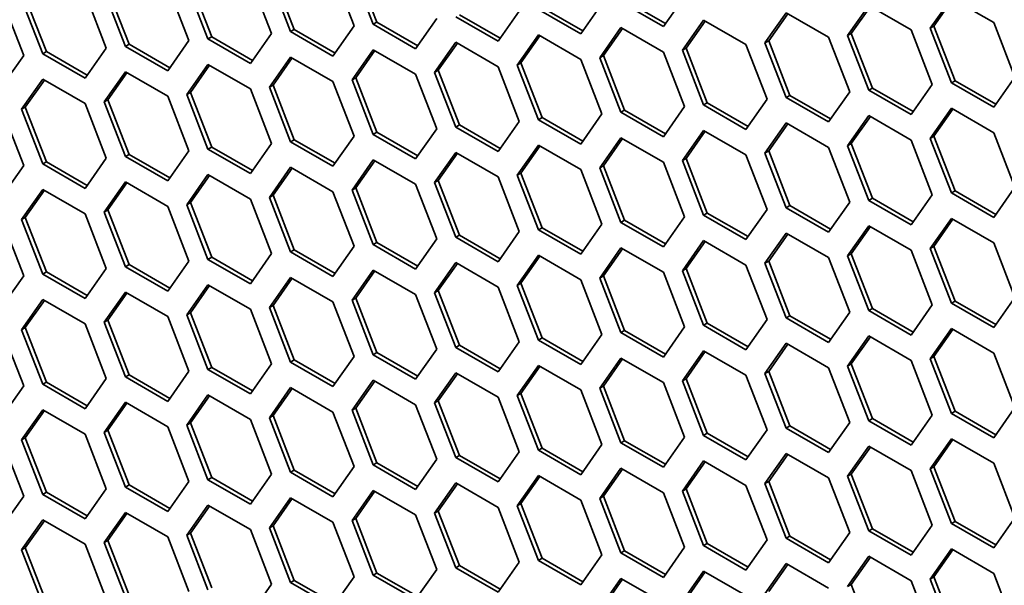
# Model space of a CAD drawing. Units: millimetres. Extents: x 28 to 2161, y -98 to 1160.
# Drawn here: x 1502 to 1521, y 616 to 627 of the extents above; entities that cross this region are included whole.
import ezdxf

# ---------------------------------------------------------------- set-up
doc = ezdxf.new("R2010")
doc.units = ezdxf.units.MM
doc.header["$LTSCALE"] = 4
doc.layers.add('Visible (ISO)', color=7, linetype='Continuous', lineweight=35)

msp = doc.modelspace()

# ---------------------------------------------------------------- linework, layer by layer
at = {"layer": 'Visible (ISO)'}
for p, q in [((1507.659, 628.173), (1508.068, 627.121)), ((1508.435, 627.153), (1508.027, 628.205)), ((1508.506, 627.194), (1508.098, 628.246)), ((1505.321, 626.91), (1504.913, 627.962)), ((1506.067, 628.031), (1506.475, 626.978)), ((1506.843, 627.011), (1506.435, 628.064)), ((1506.914, 627.052), (1506.505, 628.104)), ((1503.658, 626.727), (1503.25, 627.78)), ((1503.729, 626.768), (1503.32, 627.82)), ((1504.475, 627.889), (1504.883, 626.837)), ((1505.25, 626.869), (1504.842, 627.921)), ((1501.29, 627.605), (1501.698, 626.553)), ((1502.066, 626.585), (1501.657, 627.637)), ((1502.136, 626.626), (1501.728, 627.678)), ((1502.882, 627.746), (1503.29, 626.694)), ((1514.029, 627.108), (1513.212, 627.58)), ((1514.07, 627.166), (1513.283, 627.621)), ((1514.437, 627.689), (1514.029, 627.108)), ((1519.174, 627.077), (1519.582, 627.658)), ((1519.245, 627.118), (1519.612, 627.641)), ((1519.582, 627.658), (1520.399, 627.187)), ((1511.252, 627.405), (1510.844, 626.824)), ((1512.437, 626.966), (1511.62, 627.437)), ((1512.477, 627.024), (1511.691, 627.478)), ((1512.845, 627.547), (1512.437, 626.966)), ((1517.581, 626.935), (1517.99, 627.516)), ((1517.652, 626.976), (1518.02, 627.498)), ((1517.99, 627.516), (1518.806, 627.044)), ((1509.66, 627.262), (1509.252, 626.682)), ((1510.844, 626.824), (1510.028, 627.296)), ((1510.885, 626.882), (1510.098, 627.336)), ((1514.397, 626.651), (1514.805, 627.231)), ((1514.467, 626.691), (1514.835, 627.214)), ((1514.805, 627.231), (1515.621, 626.76)), ((1515.989, 626.793), (1516.397, 627.374)), ((1516.06, 626.834), (1516.427, 627.357)), ((1516.397, 627.374), (1517.214, 626.903)), ((1506.843, 627.011), (1506.914, 627.052)), ((1507.659, 626.54), (1506.843, 627.011)), ((1507.7, 626.598), (1506.914, 627.052)), ((1508.068, 627.121), (1507.659, 626.54)), ((1508.435, 627.153), (1508.506, 627.194)), ((1509.252, 626.682), (1508.435, 627.153)), ((1509.293, 626.74), (1508.506, 627.194)), ((1512.804, 626.509), (1513.212, 627.09)), ((1512.875, 626.55), (1513.242, 627.073)), ((1513.212, 627.09), (1514.029, 626.618)), ((1518.806, 627.044), (1519.214, 625.992)), ((1519.174, 627.077), (1519.245, 627.118)), ((1519.582, 626.025), (1519.174, 627.077)), ((1519.653, 626.066), (1519.245, 627.118)), ((1520.399, 627.187), (1520.807, 626.135)), ((1504.883, 626.837), (1504.475, 626.256)), ((1505.25, 626.869), (1505.321, 626.91)), ((1506.067, 626.398), (1505.25, 626.869)), ((1506.108, 626.456), (1505.321, 626.91)), ((1506.475, 626.978), (1506.067, 626.398)), ((1511.212, 626.367), (1511.62, 626.947)), ((1511.282, 626.407), (1511.65, 626.93)), ((1511.62, 626.947), (1512.437, 626.476)), ((1515.989, 626.793), (1516.06, 626.834)), ((1516.468, 625.782), (1516.06, 626.834)), ((1517.214, 626.903), (1517.622, 625.85)), ((1517.581, 626.935), (1517.652, 626.976)), ((1517.99, 625.883), (1517.581, 626.935)), ((1518.06, 625.923), (1517.652, 626.976)), ((1503.29, 626.694), (1502.882, 626.113)), ((1503.658, 626.727), (1503.729, 626.768)), ((1504.475, 626.256), (1503.658, 626.727)), ((1504.515, 626.314), (1503.729, 626.768)), ((1508.027, 626.082), (1508.435, 626.663)), ((1508.098, 626.123), (1508.465, 626.646)), ((1508.435, 626.663), (1509.252, 626.192)), ((1509.619, 626.225), (1510.028, 626.806)), ((1509.69, 626.266), (1510.058, 626.788)), ((1510.028, 626.806), (1510.844, 626.334)), ((1514.397, 626.651), (1514.467, 626.691)), ((1514.805, 625.598), (1514.397, 626.651)), ((1514.876, 625.639), (1514.467, 626.691)), ((1515.621, 626.76), (1516.03, 625.708)), ((1516.397, 625.741), (1515.989, 626.793)), ((1501.698, 626.553), (1501.29, 625.972)), ((1502.066, 626.585), (1502.136, 626.626)), ((1502.882, 626.113), (1502.066, 626.585)), ((1502.923, 626.171), (1502.136, 626.626)), ((1506.435, 625.941), (1506.843, 626.522)), ((1506.505, 625.982), (1506.873, 626.504)), ((1506.843, 626.522), (1507.659, 626.05)), ((1512.437, 626.476), (1512.845, 625.424)), ((1512.804, 626.509), (1512.875, 626.55)), ((1513.212, 625.457), (1512.804, 626.509)), ((1513.283, 625.498), (1512.875, 626.55)), ((1514.029, 626.618), (1514.437, 625.566)), ((1504.842, 625.798), (1505.25, 626.379)), ((1504.913, 625.839), (1505.28, 626.362)), ((1505.25, 626.379), (1506.067, 625.908)), ((1509.619, 626.225), (1509.69, 626.266)), ((1510.098, 625.214), (1509.69, 626.266)), ((1510.844, 626.334), (1511.252, 625.282)), ((1511.212, 626.367), (1511.282, 626.407)), ((1511.62, 625.314), (1511.212, 626.367)), ((1511.691, 625.355), (1511.282, 626.407)), ((1501.657, 625.514), (1502.066, 626.095)), ((1501.728, 625.555), (1502.095, 626.078)), ((1502.066, 626.095), (1502.882, 625.623)), ((1503.25, 625.657), (1503.658, 626.237)), ((1503.32, 625.697), (1503.688, 626.22)), ((1503.658, 626.237), (1504.475, 625.766)), ((1508.027, 626.082), (1508.098, 626.123)), ((1508.435, 625.03), (1508.027, 626.082)), ((1508.506, 625.071), (1508.098, 626.123)), ((1509.252, 626.192), (1509.66, 625.14)), ((1510.028, 625.173), (1509.619, 626.225)), ((1519.582, 626.025), (1519.653, 626.066)), ((1520.439, 625.612), (1519.653, 626.066)), ((1520.807, 626.135), (1520.399, 625.554)), ((1506.067, 625.908), (1506.475, 624.855)), ((1506.435, 625.941), (1506.505, 625.982)), ((1506.843, 624.889), (1506.435, 625.941)), ((1506.914, 624.929), (1506.505, 625.982)), ((1507.659, 626.05), (1508.068, 624.998)), ((1517.99, 625.883), (1518.06, 625.923)), ((1518.806, 625.411), (1517.99, 625.883)), ((1518.847, 625.469), (1518.06, 625.923)), ((1519.214, 625.992), (1518.806, 625.411)), ((1520.399, 625.554), (1519.582, 626.025)), ((1503.25, 625.657), (1503.32, 625.697)), ((1503.729, 624.645), (1503.32, 625.697)), ((1504.475, 625.766), (1504.883, 624.714)), ((1504.842, 625.798), (1504.913, 625.839)), ((1505.25, 624.746), (1504.842, 625.798)), ((1505.321, 624.787), (1504.913, 625.839)), ((1516.03, 625.708), (1515.621, 625.127)), ((1516.397, 625.741), (1516.468, 625.782)), ((1517.214, 625.27), (1516.397, 625.741)), ((1517.255, 625.328), (1516.468, 625.782)), ((1517.622, 625.85), (1517.214, 625.27)), ((1501.657, 625.514), (1501.728, 625.555)), ((1502.066, 624.462), (1501.657, 625.514)), ((1502.136, 624.503), (1501.728, 625.555)), ((1502.882, 625.623), (1503.29, 624.571)), ((1503.658, 624.604), (1503.25, 625.657)), ((1513.212, 625.457), (1513.283, 625.498)), ((1514.07, 625.044), (1513.283, 625.498)), ((1514.437, 625.566), (1514.029, 624.985)), ((1514.805, 625.598), (1514.876, 625.639)), ((1515.621, 625.127), (1514.805, 625.598)), ((1515.662, 625.185), (1514.876, 625.639)), ((1519.174, 624.954), (1519.582, 625.535)), ((1519.245, 624.995), (1519.612, 625.518)), ((1519.582, 625.535), (1520.399, 625.064)), ((1501.29, 625.482), (1501.698, 624.43)), ((1511.62, 625.314), (1511.691, 625.355)), ((1512.437, 624.843), (1511.62, 625.314)), ((1512.477, 624.901), (1511.691, 625.355)), ((1512.845, 625.424), (1512.437, 624.843)), ((1514.029, 624.985), (1513.212, 625.457)), ((1517.581, 624.812), (1517.99, 625.393)), ((1517.652, 624.853), (1518.02, 625.375)), ((1517.99, 625.393), (1518.806, 624.921)), ((1509.66, 625.14), (1509.252, 624.559)), ((1510.028, 625.173), (1510.098, 625.214)), ((1510.844, 624.701), (1510.028, 625.173)), ((1510.885, 624.759), (1510.098, 625.214)), ((1511.252, 625.282), (1510.844, 624.701)), ((1515.989, 624.67), (1516.397, 625.251)), ((1516.06, 624.711), (1516.427, 625.234)), ((1516.397, 625.251), (1517.214, 624.78)), ((1506.843, 624.889), (1506.914, 624.929)), ((1507.7, 624.475), (1506.914, 624.929)), ((1508.068, 624.998), (1507.659, 624.417)), ((1508.435, 625.03), (1508.506, 625.071)), ((1509.252, 624.559), (1508.435, 625.03)), ((1509.293, 624.617), (1508.506, 625.071)), ((1512.804, 624.386), (1513.212, 624.967)), ((1512.875, 624.427), (1513.242, 624.95)), ((1513.212, 624.967), (1514.029, 624.496)), ((1514.397, 624.528), (1514.805, 625.109)), ((1514.467, 624.569), (1514.835, 625.091)), ((1514.805, 625.109), (1515.621, 624.637)), ((1518.806, 624.921), (1519.214, 623.869)), ((1519.174, 624.954), (1519.245, 624.995)), ((1519.582, 623.902), (1519.174, 624.954)), ((1519.653, 623.943), (1519.245, 624.995)), ((1520.399, 625.064), (1520.807, 624.012)), ((1505.25, 624.746), (1505.321, 624.787)), ((1506.067, 624.275), (1505.25, 624.746)), ((1506.108, 624.333), (1505.321, 624.787)), ((1506.475, 624.855), (1506.067, 624.275)), ((1507.659, 624.417), (1506.843, 624.889)), ((1511.212, 624.244), (1511.62, 624.824)), ((1511.282, 624.284), (1511.65, 624.807)), ((1511.62, 624.824), (1512.437, 624.353)), ((1517.214, 624.78), (1517.622, 623.727)), ((1517.581, 624.812), (1517.652, 624.853)), ((1517.99, 623.76), (1517.581, 624.812)), ((1518.06, 623.801), (1517.652, 624.853)), ((1503.29, 624.571), (1502.882, 623.99)), ((1503.658, 624.604), (1503.729, 624.645)), ((1504.475, 624.133), (1503.658, 624.604)), ((1504.515, 624.191), (1503.729, 624.645)), ((1504.883, 624.714), (1504.475, 624.133)), ((1509.619, 624.102), (1510.028, 624.683)), ((1509.69, 624.143), (1510.058, 624.666)), ((1510.028, 624.683), (1510.844, 624.211)), ((1514.397, 624.528), (1514.467, 624.569)), ((1514.876, 623.516), (1514.467, 624.569)), ((1515.621, 624.637), (1516.03, 623.585)), ((1515.989, 624.67), (1516.06, 624.711)), ((1516.397, 623.618), (1515.989, 624.67)), ((1516.468, 623.659), (1516.06, 624.711)), ((1501.698, 624.43), (1501.29, 623.849)), ((1502.066, 624.462), (1502.136, 624.503)), ((1502.882, 623.99), (1502.066, 624.462)), ((1502.923, 624.049), (1502.136, 624.503)), ((1506.435, 623.818), (1506.843, 624.399)), ((1506.505, 623.859), (1506.873, 624.381)), ((1506.843, 624.399), (1507.659, 623.927)), ((1508.027, 623.959), (1508.435, 624.54)), ((1508.098, 624), (1508.465, 624.523)), ((1508.435, 624.54), (1509.252, 624.069)), ((1512.437, 624.353), (1512.845, 623.301)), ((1512.804, 624.386), (1512.875, 624.427)), ((1513.212, 623.334), (1512.804, 624.386)), ((1513.283, 623.375), (1512.875, 624.427)), ((1514.029, 624.496), (1514.437, 623.443)), ((1514.805, 623.476), (1514.397, 624.528)), ((1504.842, 623.675), (1505.25, 624.256)), ((1504.913, 623.716), (1505.28, 624.239)), ((1505.25, 624.256), (1506.067, 623.785)), ((1510.844, 624.211), (1511.252, 623.159)), ((1511.212, 624.244), (1511.282, 624.284)), ((1511.62, 623.191), (1511.212, 624.244)), ((1511.691, 623.232), (1511.282, 624.284)), ((1501.657, 623.391), (1502.066, 623.972)), ((1502.066, 623.972), (1502.882, 623.501)), ((1503.25, 623.534), (1503.658, 624.115)), ((1503.32, 623.575), (1503.688, 624.097)), ((1503.658, 624.115), (1504.475, 623.643)), ((1508.027, 623.959), (1508.098, 624)), ((1508.506, 622.948), (1508.098, 624)), ((1509.252, 624.069), (1509.66, 623.017)), ((1509.619, 624.102), (1509.69, 624.143)), ((1510.028, 623.05), (1509.619, 624.102)), ((1510.098, 623.091), (1509.69, 624.143)), ((1520.807, 624.012), (1520.399, 623.431)), ((1501.728, 623.432), (1502.095, 623.955)), ((1506.067, 623.785), (1506.475, 622.733)), ((1506.435, 623.818), (1506.505, 623.859)), ((1506.843, 622.766), (1506.435, 623.818)), ((1506.914, 622.806), (1506.505, 623.859)), ((1507.659, 623.927), (1508.068, 622.875)), ((1508.435, 622.907), (1508.027, 623.959)), ((1517.99, 623.76), (1518.06, 623.801)), ((1518.847, 623.346), (1518.06, 623.801)), ((1519.214, 623.869), (1518.806, 623.288)), ((1519.582, 623.902), (1519.653, 623.943)), ((1520.399, 623.431), (1519.582, 623.902)), ((1520.439, 623.489), (1519.653, 623.943)), ((1504.475, 623.643), (1504.883, 622.591)), ((1504.842, 623.675), (1504.913, 623.716)), ((1505.25, 622.623), (1504.842, 623.675)), ((1505.321, 622.664), (1504.913, 623.716)), ((1516.397, 623.618), (1516.468, 623.659)), ((1517.214, 623.147), (1516.397, 623.618)), ((1517.255, 623.205), (1516.468, 623.659)), ((1517.622, 623.727), (1517.214, 623.147)), ((1518.806, 623.288), (1517.99, 623.76)), ((1501.657, 623.391), (1501.728, 623.432)), ((1502.136, 622.38), (1501.728, 623.432)), ((1502.882, 623.501), (1503.29, 622.448)), ((1503.25, 623.534), (1503.32, 623.575)), ((1503.658, 622.482), (1503.25, 623.534)), ((1503.729, 622.522), (1503.32, 623.575)), ((1514.437, 623.443), (1514.029, 622.863)), ((1514.805, 623.476), (1514.876, 623.516)), ((1515.621, 623.004), (1514.805, 623.476)), ((1515.662, 623.062), (1514.876, 623.516)), ((1516.03, 623.585), (1515.621, 623.004)), ((1519.174, 622.832), (1519.582, 623.412)), ((1519.582, 623.412), (1520.399, 622.941)), ((1501.29, 623.359), (1501.698, 622.307)), ((1502.066, 622.339), (1501.657, 623.391)), ((1511.62, 623.191), (1511.691, 623.232)), ((1512.477, 622.778), (1511.691, 623.232)), ((1512.845, 623.301), (1512.437, 622.72)), ((1513.212, 623.334), (1513.283, 623.375)), ((1514.029, 622.863), (1513.212, 623.334)), ((1514.07, 622.921), (1513.283, 623.375)), ((1517.581, 622.689), (1517.99, 623.27)), ((1517.652, 622.73), (1518.02, 623.253)), ((1517.99, 623.27), (1518.806, 622.798)), ((1519.245, 622.872), (1519.612, 623.395)), ((1510.028, 623.05), (1510.098, 623.091)), ((1510.844, 622.578), (1510.028, 623.05)), ((1510.885, 622.636), (1510.098, 623.091)), ((1511.252, 623.159), (1510.844, 622.578)), ((1512.437, 622.72), (1511.62, 623.191)), ((1515.989, 622.547), (1516.397, 623.128)), ((1516.06, 622.588), (1516.427, 623.111)), ((1516.397, 623.128), (1517.214, 622.657)), ((1508.068, 622.875), (1507.659, 622.294)), ((1508.435, 622.907), (1508.506, 622.948)), ((1509.252, 622.436), (1508.435, 622.907)), ((1509.293, 622.494), (1508.506, 622.948)), ((1509.66, 623.017), (1509.252, 622.436)), ((1512.804, 622.263), (1513.212, 622.844)), ((1513.212, 622.844), (1514.029, 622.373)), ((1514.397, 622.405), (1514.805, 622.986)), ((1514.467, 622.446), (1514.835, 622.968)), ((1514.805, 622.986), (1515.621, 622.514)), ((1519.174, 622.832), (1519.245, 622.872)), ((1519.653, 621.82), (1519.245, 622.872)), ((1520.399, 622.941), (1520.807, 621.889)), ((1505.25, 622.623), (1505.321, 622.664)), ((1506.108, 622.21), (1505.321, 622.664)), ((1506.475, 622.733), (1506.067, 622.152)), ((1506.843, 622.766), (1506.914, 622.806)), ((1507.659, 622.294), (1506.843, 622.766)), ((1507.7, 622.352), (1506.914, 622.806)), ((1511.212, 622.121), (1511.62, 622.702)), ((1511.282, 622.162), (1511.65, 622.684)), ((1511.62, 622.702), (1512.437, 622.23)), ((1512.875, 622.304), (1513.242, 622.827)), ((1517.214, 622.657), (1517.622, 621.605)), ((1517.581, 622.689), (1517.652, 622.73)), ((1517.99, 621.637), (1517.581, 622.689)), ((1518.06, 621.678), (1517.652, 622.73)), ((1518.806, 622.798), (1519.214, 621.746)), ((1519.582, 621.779), (1519.174, 622.832)), ((1503.658, 622.482), (1503.729, 622.522)), ((1504.475, 622.01), (1503.658, 622.482)), ((1504.515, 622.068), (1503.729, 622.522)), ((1504.883, 622.591), (1504.475, 622.01)), ((1506.067, 622.152), (1505.25, 622.623)), ((1509.619, 621.979), (1510.028, 622.56)), ((1509.69, 622.02), (1510.058, 622.543)), ((1510.028, 622.56), (1510.844, 622.089)), ((1515.621, 622.514), (1516.03, 621.462)), ((1515.989, 622.547), (1516.06, 622.588)), ((1516.397, 621.495), (1515.989, 622.547)), ((1516.468, 621.536), (1516.06, 622.588)), ((1501.698, 622.307), (1501.29, 621.726)), ((1502.066, 622.339), (1502.136, 622.38)), ((1502.882, 621.868), (1502.066, 622.339)), ((1502.923, 621.926), (1502.136, 622.38)), ((1503.29, 622.448), (1502.882, 621.868)), ((1506.435, 621.695), (1506.843, 622.276)), ((1506.843, 622.276), (1507.659, 621.804)), ((1508.027, 621.837), (1508.435, 622.417)), ((1508.098, 621.877), (1508.465, 622.4)), ((1508.435, 622.417), (1509.252, 621.946)), ((1512.804, 622.263), (1512.875, 622.304)), ((1513.212, 621.211), (1512.804, 622.263)), ((1513.283, 621.252), (1512.875, 622.304)), ((1514.029, 622.373), (1514.437, 621.32)), ((1514.397, 622.405), (1514.467, 622.446)), ((1514.805, 621.353), (1514.397, 622.405)), ((1514.876, 621.393), (1514.467, 622.446)), ((1504.842, 621.552), (1505.25, 622.133)), ((1504.913, 621.593), (1505.28, 622.116)), ((1505.25, 622.133), (1506.067, 621.662)), ((1506.505, 621.736), (1506.873, 622.259)), ((1510.844, 622.089), (1511.252, 621.036)), ((1511.212, 622.121), (1511.282, 622.162)), ((1511.62, 621.069), (1511.212, 622.121)), ((1511.691, 621.109), (1511.282, 622.162)), ((1512.437, 622.23), (1512.845, 621.178)), ((1503.25, 621.411), (1503.658, 621.992)), ((1503.32, 621.452), (1503.688, 621.974)), ((1503.658, 621.992), (1504.475, 621.52)), ((1509.252, 621.946), (1509.66, 620.894)), ((1509.619, 621.979), (1509.69, 622.02)), ((1510.028, 620.927), (1509.619, 621.979)), ((1510.098, 620.968), (1509.69, 622.02)), ((1520.807, 621.889), (1520.399, 621.308)), ((1501.657, 621.268), (1502.066, 621.849)), ((1501.728, 621.309), (1502.095, 621.832)), ((1502.066, 621.849), (1502.882, 621.378)), ((1506.435, 621.695), (1506.505, 621.736)), ((1506.843, 620.643), (1506.435, 621.695)), ((1506.914, 620.684), (1506.505, 621.736)), ((1507.659, 621.804), (1508.068, 620.752)), ((1508.027, 621.837), (1508.098, 621.877)), ((1508.435, 620.784), (1508.027, 621.837)), ((1508.506, 620.825), (1508.098, 621.877)), ((1519.214, 621.746), (1518.806, 621.165)), ((1519.582, 621.779), (1519.653, 621.82)), ((1520.399, 621.308), (1519.582, 621.779)), ((1520.439, 621.366), (1519.653, 621.82)), ((1504.475, 621.52), (1504.883, 620.468)), ((1504.842, 621.552), (1504.913, 621.593)), ((1505.25, 620.5), (1504.842, 621.552)), ((1505.321, 620.541), (1504.913, 621.593)), ((1506.067, 621.662), (1506.475, 620.61)), ((1516.397, 621.495), (1516.468, 621.536)), ((1517.255, 621.082), (1516.468, 621.536)), ((1517.622, 621.605), (1517.214, 621.024)), ((1517.99, 621.637), (1518.06, 621.678)), ((1518.806, 621.165), (1517.99, 621.637)), ((1518.847, 621.223), (1518.06, 621.678)), ((1502.882, 621.378), (1503.29, 620.325)), ((1503.25, 621.411), (1503.32, 621.452)), ((1503.658, 620.359), (1503.25, 621.411)), ((1503.729, 620.399), (1503.32, 621.452)), ((1514.437, 621.32), (1514.029, 620.74)), ((1514.805, 621.353), (1514.876, 621.393)), ((1515.621, 620.881), (1514.805, 621.353)), ((1515.662, 620.939), (1514.876, 621.393)), ((1516.03, 621.462), (1515.621, 620.881)), ((1517.214, 621.024), (1516.397, 621.495)), ((1501.29, 621.236), (1501.698, 620.184)), ((1501.657, 621.268), (1501.728, 621.309)), ((1502.066, 620.216), (1501.657, 621.268)), ((1502.136, 620.257), (1501.728, 621.309)), ((1512.845, 621.178), (1512.437, 620.597)), ((1513.212, 621.211), (1513.283, 621.252)), ((1514.029, 620.74), (1513.212, 621.211)), ((1514.07, 620.798), (1513.283, 621.252)), ((1517.581, 620.566), (1517.99, 621.147)), ((1517.652, 620.607), (1518.02, 621.13)), ((1517.99, 621.147), (1518.806, 620.675)), ((1519.174, 620.709), (1519.582, 621.289)), ((1519.245, 620.749), (1519.612, 621.272)), ((1519.582, 621.289), (1520.399, 620.818)), ((1510.028, 620.927), (1510.098, 620.968)), ((1510.885, 620.514), (1510.098, 620.968)), ((1511.252, 621.036), (1510.844, 620.456)), ((1511.62, 621.069), (1511.691, 621.109)), ((1512.437, 620.597), (1511.62, 621.069)), ((1512.477, 620.655), (1511.691, 621.109)), ((1515.989, 620.425), (1516.397, 621.005)), ((1516.06, 620.465), (1516.427, 620.988)), ((1516.397, 621.005), (1517.214, 620.534)), ((1508.068, 620.752), (1507.659, 620.171)), ((1508.435, 620.784), (1508.506, 620.825)), ((1509.252, 620.313), (1508.435, 620.784)), ((1509.293, 620.371), (1508.506, 620.825)), ((1509.66, 620.894), (1509.252, 620.313)), ((1510.844, 620.456), (1510.028, 620.927)), ((1514.397, 620.282), (1514.805, 620.863)), ((1514.467, 620.323), (1514.835, 620.846)), ((1514.805, 620.863), (1515.621, 620.391)), ((1519.174, 620.709), (1519.245, 620.749)), ((1519.653, 619.697), (1519.245, 620.749)), ((1520.399, 620.818), (1520.807, 619.766)), ((1506.475, 620.61), (1506.067, 620.029)), ((1506.843, 620.643), (1506.914, 620.684)), ((1507.659, 620.171), (1506.843, 620.643)), ((1507.7, 620.229), (1506.914, 620.684)), ((1511.212, 619.998), (1511.62, 620.579)), ((1511.282, 620.039), (1511.65, 620.561)), ((1511.62, 620.579), (1512.437, 620.107)), ((1512.804, 620.14), (1513.212, 620.721)), ((1512.875, 620.181), (1513.242, 620.704)), ((1513.212, 620.721), (1514.029, 620.25)), ((1517.581, 620.566), (1517.652, 620.607)), ((1517.99, 619.514), (1517.581, 620.566)), ((1518.06, 619.555), (1517.652, 620.607)), ((1518.806, 620.675), (1519.214, 619.623)), ((1519.582, 619.656), (1519.174, 620.709)), ((1503.658, 620.359), (1503.729, 620.399)), ((1504.515, 619.945), (1503.729, 620.399)), ((1504.883, 620.468), (1504.475, 619.887)), ((1505.25, 620.5), (1505.321, 620.541)), ((1506.067, 620.029), (1505.25, 620.5)), ((1506.108, 620.087), (1505.321, 620.541)), ((1509.619, 619.856), (1510.028, 620.437)), ((1509.69, 619.897), (1510.058, 620.42)), ((1510.028, 620.437), (1510.844, 619.966)), ((1515.621, 620.391), (1516.03, 619.339)), ((1515.989, 620.425), (1516.06, 620.465)), ((1516.397, 619.372), (1515.989, 620.425)), ((1516.468, 619.413), (1516.06, 620.465)), ((1517.214, 620.534), (1517.622, 619.482)), ((1501.698, 620.184), (1501.29, 619.603)), ((1502.066, 620.216), (1502.136, 620.257)), ((1502.882, 619.745), (1502.066, 620.216)), ((1502.923, 619.803), (1502.136, 620.257)), ((1503.29, 620.325), (1502.882, 619.745)), ((1504.475, 619.887), (1503.658, 620.359)), ((1508.027, 619.714), (1508.435, 620.294)), ((1508.098, 619.755), (1508.465, 620.277)), ((1508.435, 620.294), (1509.252, 619.823)), ((1512.804, 620.14), (1512.875, 620.181)), ((1513.283, 619.129), (1512.875, 620.181)), ((1514.029, 620.25), (1514.437, 619.198)), ((1514.397, 620.282), (1514.467, 620.323)), ((1514.805, 619.23), (1514.397, 620.282)), ((1514.876, 619.271), (1514.467, 620.323)), ((1504.842, 619.43), (1505.25, 620.01)), ((1504.913, 619.47), (1505.28, 619.993)), ((1505.25, 620.01), (1506.067, 619.539)), ((1506.435, 619.572), (1506.843, 620.153)), ((1506.505, 619.613), (1506.873, 620.136)), ((1506.843, 620.153), (1507.659, 619.681)), ((1511.212, 619.998), (1511.282, 620.039)), ((1511.62, 618.946), (1511.212, 619.998)), ((1511.691, 618.986), (1511.282, 620.039)), ((1512.437, 620.107), (1512.845, 619.055)), ((1513.212, 619.088), (1512.804, 620.14)), ((1503.25, 619.288), (1503.658, 619.869)), ((1503.32, 619.329), (1503.688, 619.851)), ((1503.658, 619.869), (1504.475, 619.397)), ((1509.252, 619.823), (1509.66, 618.771)), ((1509.619, 619.856), (1509.69, 619.897)), ((1510.028, 618.804), (1509.619, 619.856)), ((1510.098, 618.845), (1509.69, 619.897)), ((1510.844, 619.966), (1511.252, 618.913)), ((1501.657, 619.145), (1502.066, 619.726)), ((1501.728, 619.186), (1502.095, 619.709)), ((1502.066, 619.726), (1502.882, 619.255)), ((1506.435, 619.572), (1506.505, 619.613)), ((1506.914, 618.561), (1506.505, 619.613)), ((1507.659, 619.681), (1508.068, 618.629)), ((1508.027, 619.714), (1508.098, 619.755)), ((1508.435, 618.661), (1508.027, 619.714)), ((1508.506, 618.702), (1508.098, 619.755)), ((1519.214, 619.623), (1518.806, 619.043)), ((1519.582, 619.656), (1519.653, 619.697)), ((1520.399, 619.185), (1519.582, 619.656)), ((1520.439, 619.243), (1519.653, 619.697)), ((1520.807, 619.766), (1520.399, 619.185)), ((1504.842, 619.43), (1504.913, 619.47)), ((1505.25, 618.377), (1504.842, 619.43)), ((1505.321, 618.418), (1504.913, 619.47)), ((1506.067, 619.539), (1506.475, 618.487)), ((1506.843, 618.52), (1506.435, 619.572)), ((1517.622, 619.482), (1517.214, 618.901)), ((1517.99, 619.514), (1518.06, 619.555)), ((1518.806, 619.043), (1517.99, 619.514)), ((1518.847, 619.101), (1518.06, 619.555)), ((1502.882, 619.255), (1503.29, 618.203)), ((1503.25, 619.288), (1503.32, 619.329)), ((1503.658, 618.236), (1503.25, 619.288)), ((1503.729, 618.277), (1503.32, 619.329)), ((1504.475, 619.397), (1504.883, 618.345)), ((1514.805, 619.23), (1514.876, 619.271)), ((1515.621, 618.758), (1514.805, 619.23)), ((1515.662, 618.816), (1514.876, 619.271)), ((1516.03, 619.339), (1515.621, 618.758)), ((1516.397, 619.372), (1516.468, 619.413)), ((1517.214, 618.901), (1516.397, 619.372)), ((1517.255, 618.959), (1516.468, 619.413)), ((1501.29, 619.113), (1501.698, 618.061)), ((1501.657, 619.145), (1501.728, 619.186)), ((1502.066, 618.093), (1501.657, 619.145)), ((1502.136, 618.134), (1501.728, 619.186)), ((1512.845, 619.055), (1512.437, 618.474)), ((1513.212, 619.088), (1513.283, 619.129)), ((1514.029, 618.617), (1513.212, 619.088)), ((1514.07, 618.675), (1513.283, 619.129)), ((1514.437, 619.198), (1514.029, 618.617)), ((1519.174, 618.586), (1519.582, 619.167)), ((1519.245, 618.627), (1519.612, 619.149)), ((1519.582, 619.167), (1520.399, 618.695)), ((1511.252, 618.913), (1510.844, 618.333)), ((1511.62, 618.946), (1511.691, 618.986)), ((1512.437, 618.474), (1511.62, 618.946)), ((1512.477, 618.532), (1511.691, 618.986)), ((1515.989, 618.302), (1516.397, 618.882)), ((1516.06, 618.342), (1516.427, 618.865)), ((1516.397, 618.882), (1517.214, 618.411)), ((1517.581, 618.443), (1517.99, 619.024)), ((1517.652, 618.484), (1518.02, 619.007)), ((1517.99, 619.024), (1518.806, 618.553)), ((1508.435, 618.661), (1508.506, 618.702)), ((1509.252, 618.19), (1508.435, 618.661)), ((1509.293, 618.248), (1508.506, 618.702)), ((1509.66, 618.771), (1509.252, 618.19)), ((1510.028, 618.804), (1510.098, 618.845)), ((1510.844, 618.333), (1510.028, 618.804)), ((1510.885, 618.391), (1510.098, 618.845)), ((1514.397, 618.159), (1514.805, 618.74)), ((1514.467, 618.2), (1514.835, 618.723)), ((1514.805, 618.74), (1515.621, 618.268)), ((1520.399, 618.695), (1520.807, 617.643)), ((1506.475, 618.487), (1506.067, 617.906)), ((1506.843, 618.52), (1506.914, 618.561)), ((1507.659, 618.048), (1506.843, 618.52)), ((1507.7, 618.107), (1506.914, 618.561)), ((1508.068, 618.629), (1507.659, 618.048)), ((1512.804, 618.017), (1513.212, 618.598)), ((1512.875, 618.058), (1513.242, 618.581)), ((1513.212, 618.598), (1514.029, 618.127)), ((1517.581, 618.443), (1517.652, 618.484)), ((1518.06, 617.432), (1517.652, 618.484)), ((1518.806, 618.553), (1519.214, 617.5)), ((1519.174, 618.586), (1519.245, 618.627)), ((1519.582, 617.534), (1519.174, 618.586)), ((1519.653, 617.574), (1519.245, 618.627)), ((1503.658, 618.236), (1503.729, 618.277)), ((1504.515, 617.822), (1503.729, 618.277)), ((1504.883, 618.345), (1504.475, 617.764)), ((1505.25, 618.377), (1505.321, 618.418)), ((1506.067, 617.906), (1505.25, 618.377)), ((1506.108, 617.964), (1505.321, 618.418)), ((1509.619, 617.733), (1510.028, 618.314)), ((1509.69, 617.774), (1510.058, 618.297)), ((1510.028, 618.314), (1510.844, 617.843)), ((1511.212, 617.875), (1511.62, 618.456)), ((1511.282, 617.916), (1511.65, 618.438)), ((1511.62, 618.456), (1512.437, 617.984)), ((1515.989, 618.302), (1516.06, 618.342)), ((1516.397, 617.249), (1515.989, 618.302)), ((1516.468, 617.29), (1516.06, 618.342)), ((1517.214, 618.411), (1517.622, 617.359)), ((1517.99, 617.391), (1517.581, 618.443)), ((1502.066, 618.093), (1502.136, 618.134)), ((1502.882, 617.622), (1502.066, 618.093)), ((1502.923, 617.68), (1502.136, 618.134)), ((1503.29, 618.203), (1502.882, 617.622)), ((1504.475, 617.764), (1503.658, 618.236)), ((1508.027, 617.591), (1508.435, 618.172)), ((1508.098, 617.632), (1508.465, 618.154)), ((1508.435, 618.172), (1509.252, 617.7)), ((1514.029, 618.127), (1514.437, 617.075)), ((1514.397, 618.159), (1514.467, 618.2)), ((1514.805, 617.107), (1514.397, 618.159)), ((1514.876, 617.148), (1514.467, 618.2)), ((1515.621, 618.268), (1516.03, 617.216)), ((1501.698, 618.061), (1501.29, 617.48)), ((1506.435, 617.449), (1506.843, 618.03)), ((1506.505, 617.49), (1506.873, 618.013)), ((1506.843, 618.03), (1507.659, 617.559)), ((1511.212, 617.875), (1511.282, 617.916)), ((1511.691, 616.864), (1511.282, 617.916)), ((1512.437, 617.984), (1512.845, 616.932)), ((1512.804, 618.017), (1512.875, 618.058)), ((1513.212, 616.965), (1512.804, 618.017)), ((1513.283, 617.006), (1512.875, 618.058)), ((1503.25, 617.165), (1503.658, 617.746)), ((1503.32, 617.206), (1503.688, 617.729)), ((1503.658, 617.746), (1504.475, 617.274)), ((1504.842, 617.307), (1505.25, 617.887)), ((1504.913, 617.347), (1505.28, 617.87)), ((1505.25, 617.887), (1506.067, 617.416)), ((1509.619, 617.733), (1509.69, 617.774)), ((1510.028, 616.681), (1509.619, 617.733)), ((1510.098, 616.722), (1509.69, 617.774)), ((1510.844, 617.843), (1511.252, 616.791)), ((1511.62, 616.823), (1511.212, 617.875)), ((1501.657, 617.023), (1502.066, 617.603)), ((1501.728, 617.063), (1502.095, 617.586)), ((1502.066, 617.603), (1502.882, 617.132)), ((1507.659, 617.559), (1508.068, 616.506)), ((1508.027, 617.591), (1508.098, 617.632)), ((1508.435, 616.539), (1508.027, 617.591)), ((1508.506, 616.579), (1508.098, 617.632)), ((1509.252, 617.7), (1509.66, 616.648)), ((1519.582, 617.534), (1519.653, 617.574)), ((1520.399, 617.062), (1519.582, 617.534)), ((1520.439, 617.12), (1519.653, 617.574)), ((1520.807, 617.643), (1520.399, 617.062)), ((1504.842, 617.307), (1504.913, 617.347)), ((1505.321, 616.295), (1504.913, 617.347)), ((1506.067, 617.416), (1506.475, 616.364)), ((1506.435, 617.449), (1506.505, 617.49)), ((1506.843, 616.397), (1506.435, 617.449)), ((1506.914, 616.438), (1506.505, 617.49)), ((1517.622, 617.359), (1517.214, 616.778)), ((1517.99, 617.391), (1518.06, 617.432)), ((1518.806, 616.92), (1517.99, 617.391)), ((1518.847, 616.978), (1518.06, 617.432)), ((1519.214, 617.5), (1518.806, 616.92)), ((1503.25, 617.165), (1503.32, 617.206)), ((1503.658, 616.113), (1503.25, 617.165)), ((1503.729, 616.154), (1503.32, 617.206)), ((1504.475, 617.274), (1504.883, 616.222)), ((1505.25, 616.254), (1504.842, 617.307)), ((1514.805, 617.107), (1514.876, 617.148)), ((1515.662, 616.694), (1514.876, 617.148)), ((1516.03, 617.216), (1515.621, 616.635)), ((1516.397, 617.249), (1516.468, 617.29)), ((1517.214, 616.778), (1516.397, 617.249)), ((1517.255, 616.836), (1516.468, 617.29)), ((1501.657, 617.023), (1501.728, 617.063)), ((1502.066, 615.97), (1501.657, 617.023)), ((1502.136, 616.011), (1501.728, 617.063)), ((1502.882, 617.132), (1503.29, 616.08)), ((1513.212, 616.965), (1513.283, 617.006)), ((1514.029, 616.494), (1513.212, 616.965)), ((1514.07, 616.552), (1513.283, 617.006)), ((1514.437, 617.075), (1514.029, 616.494)), ((1515.621, 616.635), (1514.805, 617.107)), ((1519.174, 616.463), (1519.582, 617.044)), ((1519.245, 616.504), (1519.612, 617.026)), ((1519.582, 617.044), (1520.399, 616.572)), ((1511.252, 616.791), (1510.844, 616.21)), ((1511.62, 616.823), (1511.691, 616.864)), ((1512.437, 616.351), (1511.62, 616.823)), ((1512.477, 616.409), (1511.691, 616.864)), ((1512.845, 616.932), (1512.437, 616.351)), ((1515.989, 616.179), (1516.397, 616.76)), ((1516.397, 616.76), (1517.214, 616.288)), ((1517.581, 616.32), (1517.99, 616.901)), ((1517.652, 616.361), (1518.02, 616.884)), ((1517.99, 616.901), (1518.806, 616.43)), ((1508.435, 616.539), (1508.506, 616.579)), ((1509.293, 616.125), (1508.506, 616.579)), ((1509.66, 616.648), (1509.252, 616.067)), ((1510.028, 616.681), (1510.098, 616.722)), ((1510.844, 616.21), (1510.028, 616.681)), ((1510.885, 616.268), (1510.098, 616.722)), ((1514.397, 616.036), (1514.805, 616.617)), ((1514.467, 616.077), (1514.835, 616.6)), ((1514.805, 616.617), (1515.621, 616.146)), ((1516.06, 616.22), (1516.427, 616.742)), ((1520.399, 616.572), (1520.807, 615.52)), ((1506.843, 616.397), (1506.914, 616.438)), ((1507.659, 615.926), (1506.843, 616.397)), ((1507.7, 615.984), (1506.914, 616.438)), ((1508.068, 616.506), (1507.659, 615.926)), ((1509.252, 616.067), (1508.435, 616.539)), ((1512.804, 615.895), (1513.212, 616.475)), ((1512.875, 615.935), (1513.242, 616.458)), ((1513.212, 616.475), (1514.029, 616.004)), ((1518.806, 616.43), (1519.214, 615.378)), ((1519.174, 616.463), (1519.245, 616.504)), ((1519.582, 615.411), (1519.174, 616.463)), ((1519.653, 615.451), (1519.245, 616.504)), ((1506.475, 616.364), (1506.067, 615.783)), ((1517.581, 616.32), (1517.652, 616.361)), ((1518.06, 615.309), (1517.652, 616.361))]:
    msp.add_line(p, q, dxfattribs=at)

doc.saveas('drawing.dxf')
